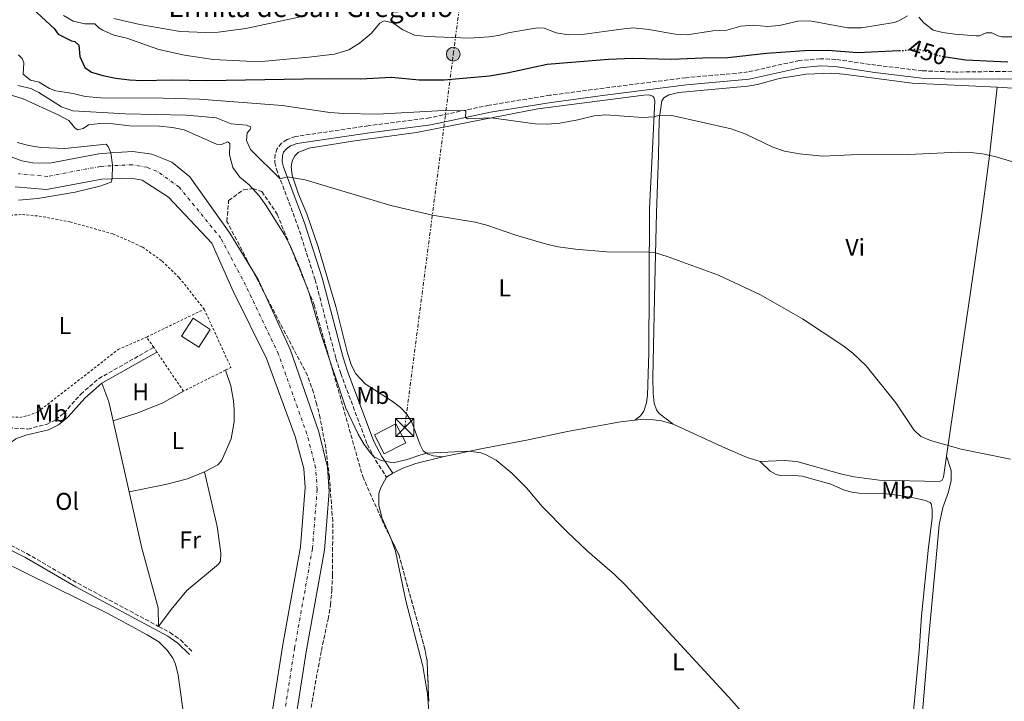
# Model space of a CAD drawing. Units: metres. Extents: x 638288 to 641750, y 4722873 to 4725255.
# Drawn here: x 641019 to 641426, y 4723714 to 4723996 of the extents above; entities that cross this region are included whole.
import ezdxf
from ezdxf.enums import TextEntityAlignment as Align

# ---------------------------------------------------------------- set-up
doc = ezdxf.new("R2010")
doc.units = ezdxf.units.M
doc.header["$MEASUREMENT"] = 0
for name, pattern in [('DGN Style 2', [1.7399219301090239, 1.043953158065414, -0.6959687720436097]), ('DGN Style 3', [2.435890702152634, 1.739921930109024, -0.6959687720436097]), ('DGN Style 4', [2.7856150101045474, 1.391937544087219, -0.6959687720436097, 0.001739921930109024, -0.6959687720436097]), ('DGN Style 5', [1.217945351076317, 0.5219765790327072, -0.6959687720436097]), ('DGN Style 7', [3.4798438602180486, 1.565929737098122, -0.6959687720436097, 0.5219765790327072, -0.6959687720436097])]:
    doc.linetypes.add(name, pattern=pattern)
for name, color, linetype, lineweight in [('Camino', 7, 'DGN Style 3', 0), ('Caseta-cabaña', 1, 'Continuous', 0), ('Cauce permanente', 151, 'Continuous', 13), ('Cauce permanente (área)', 142, 'Continuous', 13), ('Construcción sin especificar', 1, 'Continuous', 0), ('Cota de curva de nivel directora', 7, 'Continuous', 0), ('Curva de nivel directora', 30, 'Continuous', 30), ('Curva de nivel directora no vista', 30, 'DGN Style 5', 30), ('Curva de nivel intermedia', 30, 'Continuous', 0), ('Edificio', 1, 'Continuous', 13), ('Eje cauce permanente (área)', 70, 'DGN Style 4', 0), ('Etiqueta de uso rústico', 92, 'Continuous', 0), ('Línea de cambio de uso (parcela vista)', 92, 'Continuous', 0), ('Línea eléctrica', 6, 'DGN Style 7', 0), ('Margen derecho', 7, 'Continuous', 0), ('Poste tendido eléctrico', 7, 'Continuous', 0), ('Tela metálica o alambrada', 7, 'DGN Style 2', 0), ('Texto de Iglesia-ermita', 51, 'Continuous', 0), ('Torre eléctrica', 7, 'Continuous', 0), ('Zona arbolada', 92, 'DGN Style 3', 0)]:
    doc.layers.add(name, color=color, linetype=linetype, lineweight=lineweight)
doc.styles.add('Style-Arial', font='arial.ttf')

# ---------------------------------------------------------------- blocks, each defined once
blk = doc.blocks.new('5TME')
at = {"layer": 'Construcción sin especificar', "color": 7, "linetype": 'Continuous', "lineweight": 0}
for p, q in [((-0.375, 0.375), (0.375, -0.375)), ((0.3723, 0.3776), (-0.3716, -0.3784))]:
    blk.add_line(p, q, dxfattribs=at)
at = {"layer": 'Construcción sin especificar', "color": 7, "linetype": 'Continuous', "lineweight": 0, "flags": 128}
blk.add_lwpolyline([(-0.375, -0.375), (0.375, -0.375), (0.375, 0.375), (-0.375, 0.375), (-0.3716, -0.3784)], dxfattribs=at)
blk = doc.blocks.new('5PELE')
at = {"layer": 'Construcción sin especificar', "linetype": 'Continuous', "lineweight": 0}
h = blk.add_hatch(color=9, dxfattribs=at)
edge = h.paths.add_edge_path()
edge.add_arc((-2.000000476837158e-05, 0), 0.2850000000000001, 0, 360)
at = {"layer": 'Construcción sin especificar', "color": 252, "linetype": 'Continuous', "lineweight": 0}
blk.add_circle((-2.000000476837158e-05, 0), 0.2850000000000001, dxfattribs=at)

msp = doc.modelspace()

# ---------------------------------------------------------------- linework, layer by layer
at = {"layer": 'Camino', "color": 7, "linetype": 'DGN Style 3', "lineweight": 0}
for points in [[(641432.0100000016, 4723974.600000001, 449.1600000000035), (641424.3000000003, 4723974.76, 448.9199999999984), (641406.4200000011, 4723974.490000002, 448.070000000007), (641392.3500000006, 4723975.02, 447.6399999999994), (641373.1399999993, 4723977.34, 447.9600000000065), (641356.5000000006, 4723979.74, 448.6699999999983), (641350.1000000013, 4723980.03, 448.7599999999947), (641341.3900000007, 4723979.290000001, 448.5000000000001), (641320.219999999, 4723974.580000001, 447.3399999999965), (641315.2699999983, 4723973.939999999, 447.1499999999942), (641294.4200000007, 4723972.140000001, 446.6300000000048), (641260.589999999, 4723967.869999999, 446.3899999999995), (641238.1700000024, 4723964.910000003, 445.8999999999942), (641212.9299999982, 4723960.779999999, 445.350000000006), (641188.2800000008, 4723955.540000002, 444.5099999999949), (641162.9400000006, 4723952.260000001, 443.2899999999937), (641132.8099999982, 4723947.83, 441.4199999999983), (641129.2699999998, 4723946.59, 441.2899999999937), (641127.0399999992, 4723944.990000002, 440.9900000000054), (641125.1599999993, 4723942.83, 440.7700000000041), (641124.339999999, 4723940.45, 440.6600000000037), (641124.2299999995, 4723937.060000001, 440.5099999999948), (641124.8999999978, 4723934.24, 440.3000000000029), (641133.6499999985, 4723911.040000002, 438.5599999999978), (641140.9400000019, 4723888.430000001, 437.1499999999942), (641149.5300000017, 4723855.949999999, 435.7200000000013), (641151.4999999988, 4723849.710000001, 435.5899999999965), (641162.5300000015, 4723820.32, 435.0599999999978), (641165.9800000006, 4723813.750000001, 434.9799999999959), (641170.5300000012, 4723806.770000001, 434.2899999999937)], [(640971.4400000015, 4723843.170000001, 433.179999999993), (640973.1900000017, 4723843.61, 433.179999999993), (640975.4200000024, 4723843.640000002, 433.1999999999972), (640980.8799999984, 4723842.470000001, 433.1999999999972), (640987.5500000004, 4723839.640000002, 433.2200000000013), (641007.6299999991, 4723829.189999999, 433.070000000007), (641011.7899999988, 4723827.700000001, 433.0500000000029), (641013.9400000012, 4723827.250000002, 433.0500000000029), (641021.8899999994, 4723826.699999999, 432.6300000000047), (641029.620000001, 4723828.57, 432.929999999993), (641033.4099999998, 4723830.460000001, 432.929999999993), (641036.8899999999, 4723833.270000001, 432.929999999993), (641043.839999999, 4723841.140000001, 433.0399999999936), (641051.2199999974, 4723847.529999999, 432.9700000000012), (641074.0599999987, 4723860.5, 432.6499999999942)], [(640995.2399999973, 4723785.010000001, 433.0899999999965), (640997.9899999987, 4723784.780000002, 433.1000000000059), (641006.3900000007, 4723782.109999999, 433.1399999999995), (641014.7899999983, 4723778.540000003, 433.1699999999984), (641021.5599999987, 4723775.130000002, 433.179999999993), (641042.6499999977, 4723762.830000001, 433.179999999993), (641076.1000000016, 4723744.960000001, 433.070000000007)], [(641076.1000000016, 4723744.960000001, 433.070000000007), (641080.859999998, 4723742.42, 433.0599999999978), (641085.1299999994, 4723739.370000001, 433.0599999999978), (641090.0799999982, 4723734.520000001, 433.0599999999978)]]:
    msp.add_polyline3d(points, dxfattribs=at)
at = {"layer": 'Caseta-cabaña', "color": 1, "linetype": 'Continuous', "lineweight": 0, "extrusion": (0.1010595968710637, 0.05495229475129201, 0.9933615671958652), "elevation": 324818.3239141642, "flags": 128}
msp.add_lwpolyline([(3843677.742089231, -2801112.155738873), (3843677.930125662, -2801102.071754427), (3843686.851374008, -2801102.245616228), (3843686.654552376, -2801112.324855332), (3843677.742089231, -2801112.155738873)], close=True, dxfattribs=at)
at = {"layer": 'Caseta-cabaña', "color": 1, "linetype": 'Continuous', "lineweight": 0, "extrusion": (0.1010595968710637, 0.05495229475129201, 0.9933615671958652), "elevation": 324818.3239141643, "flags": 128}
msp.add_lwpolyline([(3843677.930125662, -2801102.071754427), (3843686.851374008, -2801102.245616228), (3843686.654552376, -2801112.324855332), (3843677.742089231, -2801112.155738873), (3843677.930125662, -2801102.071754427)], dxfattribs=at)
at = {"layer": 'Cauce permanente', "color": 151, "linetype": 'Continuous', "lineweight": 13}
for points in [[(641011.0599999997, 4723940.880000001, 429.5099999999948), (641019.4600000001, 4723937.680000001, 429.5099999999948), (641023.9500000002, 4723936.890000001, 429.5500000000029), (641030.8399999999, 4723936.730000001, 429.5899999999965), (641051.29, 4723940.680000001, 429.9400000000023), (641056.2800000003, 4723941.029999999, 430), (641065.4400000004, 4723941.67, 430.1100000000006), (641073.2699999996, 4723940.449999999, 430.2400000000052), (641081.5599999997, 4723937.140000001, 430.4100000000035), (641088.9800000006, 4723931.119999999, 430.4100000000035), (641105.6299999999, 4723907.75, 430.4100000000035), (641117.25, 4723888.67, 430.4100000000035), (641130.7699999996, 4723859.380000001, 430.4100000000035), (641142.4199999999, 4723825.539999999, 430.4100000000035), (641146, 4723810.949999999, 430.4100000000035), (641146.7000000002, 4723800.84, 430.4100000000035), (641144.7300000006, 4723776.57, 430.4100000000035), (641137.2400000002, 4723734.439999999, 430.4100000000035), (641130.0300000003, 4723688.34, 430.4100000000035)], [(641120.1100000005, 4723690.050000001, 430.4100000000035), (641127.5499999998, 4723737.430000001, 430.4100000000035), (641134.8799999999, 4723777.970000001, 430.4100000000035), (641136.8399999999, 4723802.51, 430.4100000000035), (641136.2599999999, 4723810.369999999, 430.4100000000035), (641132.6600000003, 4723823.67, 430.4100000000035), (641120.7300000006, 4723855.92, 430.4100000000035), (641107.0099999999, 4723883.779999999, 430.4100000000035), (641098.0899999999, 4723903.689999999, 430.4100000000035), (641080.2000000002, 4723922.66, 430.4100000000035), (641069.2800000003, 4723929.67, 430.2400000000052), (641064.7300000006, 4723930.619999999, 430.1100000000006), (641052.6200000001, 4723930.189999999, 429.9400000000023), (641029.6799999997, 4723925.9, 429.5899999999965), (641016.6900000004, 4723927.039999999, 429.5099999999948)]]:
    msp.add_polyline3d(points, dxfattribs=at)
at = {"layer": 'Cauce permanente (área)', "color": 142, "linetype": 'Continuous', "lineweight": 13}
for points in [[(641130.0300000003, 4723688.34, 430.4100000000035), (641137.2400000002, 4723734.439999999, 430.4100000000035), (641144.7300000006, 4723776.57, 430.4100000000035), (641146.7000000002, 4723800.84, 430.4100000000035), (641146, 4723810.949999999, 430.4100000000035), (641142.4199999999, 4723825.539999999, 430.4100000000035), (641130.7699999996, 4723859.380000001, 430.4100000000035), (641117.25, 4723888.67, 430.4100000000035), (641105.6299999999, 4723907.75, 430.4100000000035), (641088.9800000006, 4723931.119999999, 430.4100000000035), (641081.5599999997, 4723937.140000001, 430.4100000000035), (641073.2699999996, 4723940.449999999, 430.2400000000052), (641065.4400000004, 4723941.67, 430.1100000000006), (641056.2800000003, 4723941.029999999, 430), (641051.29, 4723940.680000001, 429.9400000000023), (641030.8399999999, 4723936.730000001, 429.5899999999965), (641023.9500000002, 4723936.890000001, 429.5500000000029), (641019.4600000001, 4723937.680000001, 429.5099999999948), (641011.0599999997, 4723940.880000001, 429.5099999999948)], [(641120.1100000005, 4723690.050000001, 430.4100000000035), (641127.5499999998, 4723737.430000001, 430.4100000000035), (641134.8799999999, 4723777.970000001, 430.4100000000035), (641136.8399999999, 4723802.51, 430.4100000000035), (641136.2599999999, 4723810.369999999, 430.4100000000035), (641132.6600000003, 4723823.67, 430.4100000000035), (641120.7300000006, 4723855.92, 430.4100000000035), (641107.0099999999, 4723883.779999999, 430.4100000000035), (641098.0899999999, 4723903.689999999, 430.4100000000035), (641080.2000000002, 4723922.66, 430.4100000000035), (641069.2800000003, 4723929.67, 430.2400000000052), (641064.7300000006, 4723930.619999999, 430.1100000000006), (641052.6200000001, 4723930.189999999, 429.9400000000023), (641029.6799999997, 4723925.9, 429.5899999999965), (641016.6900000004, 4723927.039999999, 429.5099999999948)]]:
    msp.add_polyline3d(points, dxfattribs=at)
at = {"layer": 'Curva de nivel directora', "color": 30, "linetype": 'Continuous', "lineweight": 30, "elevation": 450, "flags": 128}
for points in [[(641024.0300000008, 4724000.720000002), (641032.7999999993, 4723992.500000001), (641034.469999999, 4723990.230000002), (641040.0500000003, 4723987.460000004), (641041.4400000006, 4723987.12), (641043.0399999988, 4723985.600000001), (641043.4700000002, 4723980.949999999), (641045.5399999999, 4723976.330000001), (641048.2299999989, 4723974.490000002), (641053.0199999989, 4723973.050000003), (641058.4100000003, 4723971.920000002), (641064.0999999987, 4723971.220000002), (641069.1199999988, 4723970.990000002), (641081.360000001, 4723971.240000002), (641096.0399999993, 4723970.970000002), (641144.1200000005, 4723971.77), (641159.7499999988, 4723971.690000001), (641172.4800000003, 4723972.439999999), (641184.0199999984, 4723971.250000001), (641194.3400000005, 4723971.300000003), (641213.1200000005, 4723972.949999999), (641220.4999999988, 4723974.190000001), (641237.0500000003, 4723977.770000001), (641262.3999999994, 4723979.830000003), (641272.3899999985, 4723980.260000001), (641288.4299999981, 4723979.900000001), (641301.4999999995, 4723980.439999999), (641311.8599999995, 4723980.490000002), (641327.8700000001, 4723982.34), (641343.5999999992, 4723983.41), (641353.2999999998, 4723983.510000001), (641365.4900000005, 4723982.630000004), (641382.7799999996, 4723983.380000001)], [(641402.0599999981, 4723980.800000002), (641410.3599999995, 4723979.61), (641427.7699999993, 4723978.780000002)]]:
    msp.add_lwpolyline(points, dxfattribs=at)
at = {"layer": 'Curva de nivel directora no vista', "color": 30, "linetype": 'DGN Style 5', "lineweight": 30, "elevation": 450, "flags": 128}
msp.add_lwpolyline([(641382.7799999996, 4723983.380000001), (641384.5599999988, 4723983.460000002), (641388.9599999998, 4723984), (641390.9299999991, 4723983.92), (641400.1899999996, 4723981.07), (641402.0599999981, 4723980.800000002)], dxfattribs=at)
at = {"layer": 'Curva de nivel intermedia', "color": 30, "linetype": 'Continuous', "lineweight": 0, "flags": 128}
for points, elevation in [([(641036.6500000006, 4723997.880000001), (641040.7300000021, 4723995.640000001), (641045.5800000002, 4723994.419999998), (641049.6900000006, 4723994.480000001), (641051.3800000005, 4723992.76), (641052.9200000005, 4723991.789999997), (641057.4900000015, 4723989.760000001), (641062.8700000015, 4723988.470000001), (641076.1200000017, 4723983.810000001), (641086.7800000012, 4723981.430000001), (641098.6800000013, 4723979.680000001), (641115.1800000014, 4723978.910000001), (641120.1799999994, 4723979.029999999), (641138.2500000009, 4723980.659999998)], 455), ([(641057.5899999999, 4723996.66), (641068.2600000006, 4723994.249999999), (641085.0700000013, 4723991.289999999), (641095.7100000008, 4723990.909999999), (641100.7100000009, 4723991.079999999), (641112.1900000008, 4723992.579999999), (641134.1400000004, 4723997.21)], 460.0000000000001), ([(641138.2500000009, 4723980.659999998), (641148.9500000007, 4723981.970000001), (641154.8499999993, 4723983.689999999), (641159.2200000013, 4723986.42), (641164.140000001, 4723990.480000001), (641167.6700000003, 4723994.689999999), (641169.5400000011, 4723995.720000001), (641173.0999999995, 4723994.890000001), (641177.190000002, 4723992.009999999), (641182.0400000003, 4723989.81), (641187.2400000015, 4723989.279999999), (641204.7400000007, 4723988.58), (641212.9700000007, 4723989.05), (641216.9000000001, 4723989.640000001), (641221.5300000014, 4723990.88), (641232.9700000011, 4723992.779999998), (641235.7400000005, 4723992.65), (641240.7600000007, 4723990.789999999), (641245.8099999999, 4723989.87), (641251.5200000008, 4723990.02), (641267.6100000018, 4723992.319999999), (641272.6000000008, 4723992.749999999), (641279.1200000008, 4723992.069999999), (641290.0000000016, 4723990.149999999), (641294.9900000006, 4723989.960000002), (641305.5700000019, 4723991.56), (641311.4400000017, 4723991.84), (641317.2000000017, 4723993.509999999), (641322.4000000006, 4723993.949999999), (641328.2600000014, 4723993.350000001), (641333.2300000001, 4723993.810000001), (641340.8299999997, 4723995.63), (641345.8299999998, 4723995.739999999), (641361.4800000006, 4723992.76), (641367.2000000004, 4723992.76), (641380.7800000013, 4723994.98), (641382.7100000003, 4723995.67), (641386.2500000009, 4723997.8)], 455), ([(641390.8600000021, 4723997.289999999), (641392.9699999997, 4723994.92), (641396.8800000013, 4723991.789999997), (641400.9300000014, 4723990.829999999), (641405.8800000001, 4723990.130000002), (641414.7200000003, 4723989.470000001), (641416.0200000012, 4723989.539999999), (641418.8600000021, 4723990.779999999), (641421.1599999999, 4723990.730000001), (641423.640000001, 4723989.439999999), (641425.3399999996, 4723989.05), (641434.4800000016, 4723989.060000001)], 455), ([(641018.0100000014, 4723981.66), (641019.640000001, 4723980.140000001), (641020.230000001, 4723978.260000001), (641020.0200000008, 4723973.600000001), (641023.0499999997, 4723971.210000001), (641026.560000001, 4723970.27), (641030.9199999997, 4723967.730000001), (641033.4800000011, 4723966.720000001), (641040.7600000012, 4723965.56), (641045.6200000005, 4723964.359999999), (641052.2099999997, 4723963.779999998), (641077.9600000012, 4723963.710000002), (641092.9600000017, 4723963.279999998), (641127.2100000012, 4723960.71), (641146.9900000005, 4723957.789999999), (641152.8100000008, 4723957.380000002), (641166.7800000006, 4723957.119999997), (641191.7600000009, 4723958.4), (641202.6599999998, 4723958.600000001), (641203.3300000003, 4723958.269999999), (641203.1900000017, 4723955.640000001), (641204.0299999999, 4723955.16), (641214.000000001, 4723955.570000002), (641231.9899999998, 4723953.09), (641236.99, 4723952.989999999), (641242.2900000017, 4723953.390000001), (641249.6900000002, 4723954.689999999), (641256.4200000004, 4723956.349999999)], 445), ([(641009.6699999997, 4723966.609999998), (641020.0000000007, 4723963.449999998), (641034.5400000006, 4723956.800000001), (641038.9300000005, 4723954.399999999), (641041.3600000001, 4723951.42), (641042.5600000004, 4723950.630000001), (641044.8100000012, 4723951.149999999), (641047.1000000001, 4723952.59), (641051.7800000005, 4723953.199999999), (641057.3300000007, 4723953.13), (641063.9700000013, 4723952.17), (641076.41, 4723952.100000001), (641081.8000000013, 4723951.599999999), (641086.7099999997, 4723950.609999998), (641100.1200000008, 4723944.580000001), (641102.1700000005, 4723944.449999998), (641104.7800000012, 4723945.619999997), (641105.55, 4723944.930000001), (641105.4699999996, 4723940.189999999), (641106.7900000006, 4723935.05), (641109.7800000013, 4723931.039999997), (641113.6500000004, 4723927.779999998), (641117.7100000017, 4723923.279999999), (641120.5100000001, 4723919.439999999), (641128.2500000006, 4723907.13), (641130.610000001, 4723902.720000001), (641134.7000000014, 4723892.930000001), (641138.4000000005, 4723882.960000001), (641143.1300000001, 4723866.609999998), (641153.5599999997, 4723835.329999999), (641158.6900000015, 4723824.539999999), (641161.1799999992, 4723820.239999999), (641164.2599999993, 4723816.279999999), (641165.1199999999, 4723815.390000001), (641168.3200000006, 4723813.670000001), (641173.2800000005, 4723812.689999999), (641179.0499999997, 4723814.02), (641184.6500000008, 4723816.06), (641187.150000002, 4723816.659999999), (641204.6300000012, 4723817.499999999), (641209.5500000007, 4723816.789999999), (641211.4400000018, 4723816.109999999), (641215.8899999999, 4723813.769999999), (641222.3899999997, 4723808.369999998), (641228.4600000004, 4723802.279999998), (641234.9300000013, 4723794.649999999), (641245.4800000014, 4723783.949999999), (641253.5599999994, 4723776.2), (641264.9499999997, 4723766.42), (641269.2999999995, 4723762.239999999), (641313.5400000004, 4723714.319999999), (641333.1600000008, 4723691.63)], 435.0000000000001), ([(641017.8300000004, 4723969), (641023.1100000021, 4723967.690000001), (641026.5300000019, 4723966.029999999), (641035.8400000016, 4723960.039999999), (641040.5900000012, 4723958.42), (641062.3799999999, 4723957.209999999), (641087.53, 4723956.689999999), (641092.5200000012, 4723956.279999999), (641099.8900000006, 4723955.550000001), (641106.1700000014, 4723953.069999999)], 440), ([(641256.4200000004, 4723956.349999999), (641261.3600000001, 4723956.850000001), (641276.4600000009, 4723955.73), (641281.2100000007, 4723955.899999999), (641283.6000000001, 4723956.680000001), (641288.6100000015, 4723956.499999999), (641313.1700000016, 4723950.929999999), (641319.2900000014, 4723948.81), (641330.5200000011, 4723943.390000001), (641335.2400000017, 4723941.76), (641341.5700000018, 4723940.58), (641351.1300000016, 4723939.730000001), (641362.8700000008, 4723940.24), (641386.7000000001, 4723940.32), (641407.3900000012, 4723941.38), (641412.3800000001, 4723941.259999999), (641417.3600000001, 4723940.59), (641422.9900000005, 4723939.34), (641449.1800000002, 4723931.470000002)], 445), ([(641106.1700000014, 4723953.069999999), (641112.4800000014, 4723952.470000001), (641114.2200000003, 4723951.8), (641113.9700000001, 4723950.66), (641112.7499999995, 4723949.349999999), (641112.4200000011, 4723946.220000002), (641114.0999999996, 4723942.48), (641126.4100000011, 4723930.239999999), (641129.280000001, 4723931.140000001), (641136.7399999998, 4723929.940000001), (641172.3300000007, 4723919.260000001), (641189.5500000004, 4723915.199999999), (641207.2300000007, 4723912.350000001), (641212.0699999998, 4723911.07), (641224.0100000004, 4723906.969999999), (641236.7300000007, 4723903.189999999), (641241.61, 4723902.09), (641248.7699999993, 4723901.150000001), (641261.5800000014, 4723900.109999999), (641279.3100000008, 4723899.890000001), (641281.9000000014, 4723899.600000001), (641286.7100000015, 4723898.199999998), (641307.9900000005, 4723890.440000001), (641325.4000000004, 4723882.199999999), (641342.7699999998, 4723872.359999999), (641359.4800000001, 4723861.26), (641363.6599999999, 4723858.100000001), (641369.0500000011, 4723852.890000002), (641381.4699999997, 4723837.529999998), (641388.8700000005, 4723826.34), (641391.7200000003, 4723823.59), (641395.7300000002, 4723821.88), (641408.4400000017, 4723818.369999999), (641428.9200000004, 4723814.180000001)], 440), ([(641017.4600000017, 4723945.289999999), (641022.3800000013, 4723944.029999998), (641027.3400000011, 4723943.210000001), (641037.3000000011, 4723942.810000001), (641054.4200000003, 4723944.59), (641055.1900000015, 4723943.640000001), (641056.28, 4723941.029999999), (641056.9700000007, 4723936.060000001), (641056.8900000001, 4723930.34), (641056.4900000001, 4723928.930000001), (641051.7699999993, 4723927.24), (641041.5099999999, 4723924.810000001), (641026.1200000007, 4723922.079999999), (641018.0499999995, 4723921.520000001)], 430)]:
    msp.add_lwpolyline(points, dxfattribs=dict(at, elevation=elevation))
at = {"layer": 'Edificio', "color": 1, "linetype": 'Continuous', "lineweight": 13, "elevation": 435.6199999999955, "flags": 128}
msp.add_lwpolyline([(641097.4699999997, 4723867.949999999), (641092.7000000002, 4723860.59), (641085.5700000003, 4723865.210000001), (641090.3399999999, 4723872.57), (641097.4699999997, 4723867.949999999)], close=True, dxfattribs=at)
at = {"layer": 'Edificio', "color": 51, "linetype": 'Continuous', "lineweight": 13, "elevation": 435.6199999999955, "flags": 128}
msp.add_lwpolyline([(641092.7000000002, 4723860.59), (641085.5700000003, 4723865.210000001), (641090.3399999999, 4723872.57), (641097.4699999997, 4723867.949999999), (641092.7000000002, 4723860.59)], dxfattribs=at)
at = {"layer": 'Eje cauce permanente (área)', "color": 70, "linetype": 'DGN Style 4', "lineweight": 0}
msp.add_polyline3d([(641125.0700000003, 4723689.199999999, 430.4100000000035), (641132.4000000004, 4723735.939999999, 430.4100000000035), (641139.8099999997, 4723777.27, 430.4100000000035), (641141.7699999996, 4723801.680000001, 430.4100000000035), (641141.1299999999, 4723810.66, 430.4100000000035), (641137.54, 4723824.609999999, 430.4100000000035), (641125.75, 4723857.65, 430.4100000000035), (641112.1299999999, 4723886.230000001, 430.4100000000035), (641101.8600000005, 4723905.720000001, 430.4100000000035), (641084.5899999999, 4723926.890000001, 430.4100000000035), (641075.4199999999, 4723933.41, 430.320000000007), (641071.2800000003, 4723935.060000001, 430.2400000000052), (641065.0899999999, 4723936.15, 430.1100000000006), (641051.9600000001, 4723935.439999999, 429.9400000000023), (641030.2599999999, 4723931.32, 429.5899999999965), (641018.0800000001, 4723932.359999999, 429.5099999999948)], dxfattribs=at)
at = {"layer": 'Línea de cambio de uso (parcela vista)', "color": 92, "linetype": 'Continuous', "lineweight": 0, "extrusion": (0.06761244379494354, 0.01404919763718224, 0.9976127392379405), "elevation": 110141.3079693546, "flags": 128}
msp.add_lwpolyline([(4494634.769085967, -1584863.783219915), (4494626.624236829, -1584865.086497513), (4494618.668463424, -1584865.231306135)], dxfattribs=at)
at = {"layer": 'Línea de cambio de uso (parcela vista)', "color": 92, "linetype": 'Continuous', "lineweight": 0, "extrusion": (0.0675242768742485, -0.1557600197906993, 0.9854842912332041), "elevation": -692070.3627939917, "flags": 128}
msp.add_lwpolyline([(2467058.951137106, 4019973.212359444), (2467070.08795177, 4019972.084903406), (2467080.752648996, 4019971.739749739), (2467090.527843551, 4019972.858933114)], dxfattribs=at)
at = {"layer": 'Línea de cambio de uso (parcela vista)', "color": 92, "linetype": 'Continuous', "lineweight": 0, "extrusion": (0.0001462963464671192, -0.0006464716931462539, 0.9999997803358405), "elevation": -2527.16823527763, "flags": 128}
msp.add_lwpolyline([(641057.1898125315, 4723829.503362133), (641063.8498153862, 4723800.073355984)], dxfattribs=at)
at = {"layer": 'Línea de cambio de uso (parcela vista)', "color": 92, "linetype": 'Continuous', "lineweight": 0, "elevation": 434.2899999999936, "flags": 128}
msp.add_lwpolyline([(641170.5300000003, 4723806.77), (641173.04, 4723808.41)], dxfattribs=at)
at = {"layer": 'Línea de cambio de uso (parcela vista)', "color": 92, "linetype": 'Continuous', "lineweight": 0}
for points in [[(641289.2400000002, 4723828.74, 436.75), (641283.4299999997, 4723833.109999999, 436.8399999999965), (641282.2800000003, 4723834.58, 436.8800000000047), (641281.3700000001, 4723837.359999999, 436.9700000000012), (641280.9199999999, 4723841.609999999, 437.0500000000029), (641280.8200000003, 4723847.960000001, 437.25), (641281.6500000004, 4723887.310000001, 439.1600000000035), (641282.25, 4723916.27, 441.1399999999995), (641283.0999999996, 4723940, 443.0800000000018), (641283.3399999999, 4723954.789999999, 444.8099999999977), (641284.4299999997, 4723962.640000001, 445.6000000000058), (641285.3200000003, 4723963.810000001, 445.7100000000065), (641287.4600000001, 4723965.029999999, 445.8600000000006), (641291.5300000003, 4723966.02, 445.9900000000052), (641320.1399999997, 4723968.67, 446.6600000000035), (641324.1699999999, 4723969.300000001, 446.8699999999953), (641333.0599999997, 4723971.869999999, 447.5800000000018), (641344.2100000001, 4723973.640000001, 448.0399999999936), (641354.9199999999, 4723974.01, 448.0099999999948), (641359.7199999997, 4723973.630000001, 447.9499999999971), (641388.2100000001, 4723969.84, 447.1300000000047), (641423.3200000003, 4723968.310000001, 448.2200000000012)], [(641402.3399999999, 4723815.460000001, 439.7100000000065), (641407.25, 4723848.470000001, 441.1600000000035), (641414.0700000003, 4723895.640000001, 442.3699999999953), (641417.1699999999, 4723916.800000001, 443.320000000007), (641420.2199999997, 4723939.859999999, 445), (641423.3200000003, 4723968.310000001, 448.2200000000012)], [(641423.3200000003, 4723968.310000001, 448.2200000000012), (641448.9299999997, 4723966.59, 448.3800000000047), (641462.0499999998, 4723966.130000001, 448.7200000000012), (641477.2400000002, 4723964.41, 448.4700000000012), (641482.1799999997, 4723964.140000001, 448.6699999999983)], [(641193.7400000002, 4723815.16, 434.6600000000035), (641189.8300000001, 4723815.630000001, 434.8500000000058), (641187.4699999997, 4723816.430000001, 434.9799999999959), (641185.7000000002, 4723817.720000001, 435.0899999999965), (641184.3700000001, 4723820.15, 435.179999999993), (641180.9800000006, 4723829.57, 435.3500000000058), (641178.7199999997, 4723832.980000001, 435.3300000000018), (641176.2000000002, 4723835.58, 435.2799999999989), (641172.79, 4723838.189999999, 435.2400000000052), (641161.5800000001, 4723845.380000001, 435.3300000000018), (641157.8200000003, 4723849.52, 435.5399999999936), (641156.0099999999, 4723853.039999999, 435.6699999999983), (641154.3399999999, 4723858.08, 435.7799999999989), (641149.5300000003, 4723877.439999999, 436.3600000000006), (641142.1200000001, 4723902.109999999, 437.8300000000018), (641137.5099999999, 4723915.82, 438.6699999999983), (641134.0300000003, 4723923.980000001, 439.4400000000023), (641131.4500000002, 4723931.850000001, 440.0899999999965), (641130.9900000002, 4723935.26, 440.429999999993), (641131.3899999997, 4723937.640000001, 440.6699999999983), (641132.3799999999, 4723939.65, 440.8399999999965), (641133.8600000005, 4723941.180000001, 440.9700000000012), (641138.3200000003, 4723943.029999999, 441.2700000000041), (641157.3899999997, 4723945.960000001, 442.6300000000047), (641182.8300000001, 4723949.529999999, 443.7100000000065), (641204.7300000006, 4723953.82, 444.7200000000012), (641233.1900000004, 4723959.210000001, 445.5800000000018), (641277.0899999999, 4723965, 446.0299999999989), (641279.1600000003, 4723965.060000001, 445.9499999999971), (641280.7599999999, 4723964.550000001, 445.8600000000006), (641281.2199999997, 4723964.02, 445.8399999999965), (641281.54, 4723962.539999999, 445.7700000000041), (641280.4299999997, 4723939.960000001, 443.1499999999942), (641279.4199999999, 4723918.16, 441.2700000000041), (641279.2199999997, 4723885.930000001, 439.0299999999989), (641279.0599999997, 4723858.300000001, 437.5899999999965), (641278.5899999999, 4723840.76, 436.9400000000023), (641278.1100000005, 4723837.58, 436.7100000000065), (641277.0599999997, 4723834.109999999, 436.5299999999989), (641275.6900000004, 4723832.100000001, 436.4900000000052), (641273.3200000003, 4723830.350000001, 436.3999999999942)], [(641095.0800000001, 4723808.92, 432.8500000000058), (641100.5800000001, 4723811.92, 432.8500000000058), (641102.1100000005, 4723813.460000001, 432.8999999999942), (641106.0800000001, 4723822.57, 433.0500000000029), (641107.3399999999, 4723829.67, 433.1300000000047), (641107.4400000004, 4723834.810000001, 433.1999999999971), (641107.1699999999, 4723838.34, 433.3300000000018), (641105.9400000004, 4723844.619999999, 433.2400000000052), (641103.7999999998, 4723851.08, 433.2400000000052)], [(641193.7400000002, 4723815.16, 434.6600000000035), (641208.79, 4723818.4, 435.1300000000047), (641228.4199999999, 4723822.109999999, 435.3500000000058), (641245.4500000002, 4723825.730000001, 435.7100000000065), (641267.3300000001, 4723829.699999999, 436.2899999999936), (641273.3200000003, 4723830.350000001, 436.3999999999942)], [(641273.3200000003, 4723830.350000001, 436.3999999999942), (641276.9000000004, 4723830.74, 436.4700000000012), (641279.9699999997, 4723830.630000001, 436.5500000000029), (641284.3700000001, 4723830.060000001, 436.6399999999995), (641289.2400000002, 4723828.74, 436.75)], [(641289.2400000002, 4723828.74, 436.75), (641310.9199999999, 4723818.779999999, 436.8699999999953), (641319.8600000005, 4723814.970000001, 436.8999999999942), (641325.2800000003, 4723813.199999999, 436.9199999999983)], [(641173.04, 4723808.41, 434.2899999999936), (641177.2300000006, 4723810.529999999, 434.3300000000018), (641182.5899999999, 4723812.359999999, 434.3999999999942), (641193.7400000002, 4723815.16, 434.6600000000035)], [(641325.2800000003, 4723813.199999999, 436.9199999999983), (641335.1299999999, 4723813.710000001, 437.2400000000052), (641340.3799999999, 4723813.289999999, 437.3500000000058), (641359.0800000001, 4723807.970000001, 437.9799999999959), (641364.1600000003, 4723806.84, 438.1900000000023), (641374.54, 4723805.560000001, 438.4700000000012), (641399.4299999997, 4723804.939999999, 439.070000000007), (641400.5, 4723805.390000001, 439.1199999999953), (641401.1799999997, 4723806.800000001, 439.1600000000035), (641402.3399999999, 4723815.460000001, 439.7100000000065)], [(641325.2800000003, 4723813.199999999, 436.9199999999983), (641329.2999999998, 4723809.279999999, 436.6600000000035), (641331.9100000003, 4723807.930000001, 436.6600000000035), (641333.4500000002, 4723807.49, 436.6999999999971), (641337.4900000002, 4723807.529999999, 436.9600000000065), (641342.5499999998, 4723807.210000001, 436.9799999999959), (641354.4600000001, 4723803.800000001, 437.0500000000029), (641359.75, 4723801.52, 437), (641363.1799999997, 4723800.5, 436.8500000000058), (641366.2599999999, 4723800.119999999, 436.8300000000018), (641376.4900000002, 4723799.939999999, 436.9400000000023), (641382.0199999996, 4723799.27, 437.0299999999989), (641388.9100000003, 4723798.180000001, 437.1999999999971), (641393.6900000004, 4723797.07, 437.2599999999948), (641395.5599999997, 4723796.24, 437.179999999993), (641395.9800000006, 4723795.710000001, 437.1300000000047), (641396.5, 4723793.51, 437), (641396.5, 4723789.82, 436.8999999999942), (641394.9500000002, 4723777.810000001, 436.3099999999977), (641392.0300000003, 4723749.359999999, 435.8399999999965), (641391.0499999998, 4723734.83, 435.75), (641384.3700000001, 4723662.939999999, 435.3500000000058)], [(641402.3399999999, 4723815.460000001, 439.7100000000065), (641404.3200000003, 4723809.57, 438.8500000000058), (641404.3300000001, 4723805.42, 438.3800000000047), (641403.1699999999, 4723800.720000001, 437.7299999999959), (641400.8499999996, 4723794.27, 437.3500000000058), (641399.3600000005, 4723787.08, 437.0899999999965), (641397.6699999999, 4723768.75, 436.4400000000023), (641395.0499999998, 4723740.970000001, 436.0500000000029), (641387.1799999997, 4723646.82, 435.75), (641385.6200000001, 4723627.25, 435.1499999999942), (641385.4299999997, 4723622.180000001, 434.929999999993), (641385.7000000002, 4723618.949999999, 434.929999999993), (641389.1200000001, 4723613.680000001, 434.929999999993), (641392.3700000001, 4723612.710000001, 434.9799999999959), (641413.5300000003, 4723609.880000001, 435.1100000000006), (641434.9800000006, 4723605.49, 435.1900000000023)], [(641095.0800000001, 4723808.92, 432.8500000000058), (641088.0199999996, 4723806.109999999, 432.8099999999977), (641078.9600000001, 4723803.699999999, 432.7599999999948), (641063.9199999999, 4723800.720000001, 432.8500000000058)], [(641076.0999999996, 4723744.960000001, 433.070000000007), (641081.3200000003, 4723751.99, 432.8099999999977), (641087.7599999999, 4723759.800000001, 432.679999999993), (641100.9299999997, 4723770.680000001, 432.7700000000041), (641101.7199999997, 4723772.039999999, 432.7700000000041), (641101.8200000003, 4723775.380000001, 432.7700000000041), (641100.2999999998, 4723786.34, 432.8099999999977), (641095.0800000001, 4723808.92, 432.8500000000058)], [(641172.2356000004, 4723781.466399999, 434.070000000007), (641171.8799999999, 4723782.430000001, 434.070000000007), (641168.6600000003, 4723789.619999999, 434.1199999999953), (641167.3399999999, 4723795.039999999, 434.070000000007), (641167.2800000003, 4723799.939999999, 434.0299999999989), (641168.0999999996, 4723802.51, 434.0299999999989), (641170.5300000003, 4723806.77, 434.2899999999936)], [(641063.9199999999, 4723800.720000001, 432.8500000000058), (641069.2000000002, 4723777.34, 432.8399999999965), (641075.9100000003, 4723752.730000001, 432.8800000000047), (641076.0999999996, 4723744.960000001, 433.070000000007)], [(641197.9896000001, 4723660.0568, 433.6591000000044), (641197.1699999999, 4723662.550000001, 433.6399999999995), (641190.4699999997, 4723690.01, 433.7700000000041), (641188.3899999997, 4723704.890000001, 433.8600000000006), (641187.5, 4723716.890000001, 433.8999999999942), (641185.5800000001, 4723728.49, 433.8600000000006), (641178.4100000003, 4723755.560000001, 433.9900000000052), (641174.1900000004, 4723776.17, 434.070000000007), (641172.2356000004, 4723781.466399999, 434.070000000007)], [(640989.2000000002, 4723774.83, 433.179999999993), (640992.5300000003, 4723775.59, 433.179999999993), (640996.2400000002, 4723775.859999999, 433.179999999993), (641001.3600000005, 4723775.300000001, 433.179999999993), (641010.1399999997, 4723772.380000001, 433.0099999999948), (641055.1100000005, 4723750.26, 432.8999999999942), (641071.4100000003, 4723741.480000001, 432.6399999999995), (641076.1500000004, 4723738.539999999, 432.5200000000041), (641079.6500000004, 4723735.199999999, 432.5200000000041), (641082.0199999996, 4723731.800000001, 432.5599999999977), (641083.0300000003, 4723729.34, 432.6000000000058), (641084.2400000002, 4723724.779999999, 432.6399999999995), (641089.8700000001, 4723683.730000001, 433.2899999999936), (641091.2199999997, 4723676.59, 433.4600000000065), (641091.5, 4723672.5, 433.5899999999965)]]:
    msp.add_polyline3d(points, dxfattribs=at)
at = {"layer": 'Línea eléctrica', "color": 6, "linetype": 'DGN Style 7', "lineweight": 0}
msp.add_polyline3d([(641178.0100000007, 4723827.34, 435.2799999999989), (641198.1299999995, 4723981.9, 453.0399999999936), (641215.7299999993, 4724117.140000001, 471.7799999999989), (641240.739999999, 4724308.349999999, 472.9400000000023), (641262.3000000016, 4724467.939999999, 474.2100000000065), (641273.3214346583, 4724551.811255446, 472.9909999999945), (641275.3199999993, 4724567.02, 472.7700000000041), (641226.8299999993, 4724684.880000001, 461.179999999993), (641174.790505588, 4724811.743260672, 479.5868999999948), (641169.4099999998, 4724824.859999999, 481.4900000000052), (641122.3500000024, 4724937.81, 473.6499999999942), (641077.7699999996, 4725049.130000001, 482.25)], dxfattribs=at)
at = {"layer": 'Margen derecho', "color": 7, "linetype": 'Continuous', "lineweight": 0, "extrusion": (0.01061091749356175, 0.00602681498032865, 0.9999255401934376), "elevation": 35704.83723781914, "flags": 128}
msp.add_lwpolyline([(641011.8848231194, 4723716.222919529), (641034.686935049, 4723729.173154725)], dxfattribs=at)
at = {"layer": 'Margen derecho', "color": 7, "linetype": 'Continuous', "lineweight": 0}
for points in [[(641173.0399999992, 4723808.410000001, 434.2899999999937), (641168.5699999988, 4723815.270000001, 434.9799999999959), (641165.2800000008, 4723821.550000002, 435.0599999999978), (641154.3399999996, 4723850.689999999, 435.5899999999965), (641152.4200000018, 4723856.78, 435.7200000000013), (641143.8200000009, 4723889.270000001, 437.1499999999942), (641136.4899999973, 4723912.040000001, 438.5599999999978), (641127.7800000012, 4723935.119999999, 440.3000000000029), (641127.239999998, 4723937.360000002, 440.5099999999948), (641127.3299999975, 4723939.9, 440.6600000000037), (641127.8099999981, 4723941.300000002, 440.7700000000041), (641129.0700000009, 4723942.760000001, 440.9900000000054), (641130.6700000013, 4723943.900000001, 441.2899999999937), (641133.53, 4723944.9, 441.4199999999983), (641163.3599999986, 4723949.279999999, 443.2899999999937), (641188.7800000015, 4723952.58, 444.5099999999949), (641213.4800000002, 4723957.830000001, 445.350000000006), (641238.6099999984, 4723961.95, 445.8999999999942), (641260.9699999989, 4723964.890000002, 446.3899999999995), (641294.739999998, 4723969.150000002, 446.6300000000048), (641320.730000001, 4723971.61, 447.3399999999965), (641341.8400000001, 4723976.310000001, 448.5000000000001), (641350.1599999993, 4723977.030000002, 448.7599999999947), (641356.2199999989, 4723976.750000002, 448.6699999999983), (641372.7500000005, 4723974.36, 447.9600000000065), (641392.1099999992, 4723972.030000002, 447.6399999999994), (641406.3799999986, 4723971.49, 448.070000000007), (641424.2899999992, 4723971.760000001, 448.9199999999984), (641431.8599999996, 4723971.600000001, 449.1600000000035)], [(640995.2399999973, 4723785.010000001, 433.0899999999965), (640998.3700000009, 4723788.680000002, 432.8200000000071), (641001.0799999977, 4723793.240000002, 432.7200000000012), (641010.6099999985, 4723814.84, 432.8099999999976), (641012.8399999993, 4723819.050000001, 432.8600000000006), (641014.3700000005, 4723820.710000001, 432.8600000000006), (641016.999999999, 4723822.640000001, 432.8600000000006), (641021.1200000006, 4723824.12, 432.8600000000006), (641030.4200000013, 4723826.370000001, 432.929999999993), (641034.6700000003, 4723828.490000002, 432.929999999993), (641038.4999999991, 4723831.580000001, 432.929999999993), (641045.4799999996, 4723839.480000001, 433.0399999999936), (641052.5699999996, 4723845.62, 432.9700000000012)], [(640989.1999999977, 4723774.83, 433.179999999993), (640990.0000000001, 4723777.600000001, 433.1300000000048), (640990.1999999991, 4723779.500000001, 433.1199999999955), (640993.8799999983, 4723783.410000001, 433.0800000000019), (640997.6600000003, 4723783.100000001, 433.1000000000059), (641005.8000000007, 4723780.51, 433.1399999999995), (641014.0700000008, 4723776.990000002, 433.1699999999984), (641020.7499999995, 4723773.630000002, 433.179999999993), (641041.8200000006, 4723761.340000001, 433.179999999993), (641079.9599999995, 4723740.970000002, 433.0599999999978), (641084.0299999998, 4723738.060000001, 433.0599999999978), (641088.8899999991, 4723733.300000003, 433.0599999999978)]]:
    msp.add_polyline3d(points, dxfattribs=at)
at = {"layer": 'Tela metálica o alambrada', "color": 7, "linetype": 'DGN Style 2', "lineweight": 0, "extrusion": (-0.001360941438045134, -0.0006581883026362707, 0.9999988573126275), "elevation": -3548.783328836796, "flags": 128}
msp.add_lwpolyline([(641071.1454266335, 4723863.467449231), (641094.9654590113, 4723874.987451728)], dxfattribs=at)
at = {"layer": 'Tela metálica o alambrada', "color": 7, "linetype": 'DGN Style 2', "lineweight": 0, "extrusion": (-0.006554220429935869, 0.01316748790263809, 0.9998918238774082), "elevation": 58432.56945338043, "flags": 128}
msp.add_lwpolyline([(641084.0350812445, 4723516.395701732), (641095.0974000124, 4723492.283611328), (641092.8674479187, 4723491.17351509)], dxfattribs=at)
at = {"layer": 'Tela metálica o alambrada', "color": 7, "linetype": 'DGN Style 2', "lineweight": 0, "extrusion": (-0.00977583525024506, 0.01437820442424749, 0.9998488387164804), "elevation": 62086.49210007294, "flags": 128}
msp.add_lwpolyline([(641047.6531690207, 4723456.079523204), (641044.7424281873, 4723460.35996568)], dxfattribs=at)
at = {"layer": 'Tela metálica o alambrada', "color": 7, "linetype": 'DGN Style 2', "lineweight": 0, "extrusion": (-0.009629166923602875, 0.01418648256167092, 0.9998530006240341), "elevation": 61274.85182803447, "flags": 128}
msp.add_lwpolyline([(641049.8126485996, 4723464.632778438), (641048.5023241395, 4723466.562972679)], dxfattribs=at)
at = {"layer": 'Tela metálica o alambrada', "color": 7, "linetype": 'DGN Style 2', "lineweight": 0, "extrusion": (-0.009768833979516854, 0.01436906670737542, 0.9998490385076337), "elevation": 62047.81468432355, "flags": 128}
msp.add_lwpolyline([(641060.0071426106, 4723438.470339111), (641049.0043458507, 4723454.652009712)], dxfattribs=at)
at = {"layer": 'Tela metálica o alambrada', "color": 7, "linetype": 'DGN Style 2', "lineweight": 0, "extrusion": (0.001838017218943923, 0.0009163723253862635, 0.9999978909750081), "elevation": 5940.465308647867, "flags": 128}
msp.add_lwpolyline([(641101.9206621577, 4723847.619720149), (641084.4906180792, 4723838.929716501)], dxfattribs=at)
at = {"layer": 'Tela metálica o alambrada', "color": 7, "linetype": 'DGN Style 2', "lineweight": 0}
for points in [[(641011.2400000002, 4723915.07, 432.8699999999953), (641019.6900000004, 4723915.480000001, 432.8699999999953), (641026.5899999999, 4723914.890000001, 432.8699999999953), (641039.3899999997, 4723912.460000001, 432.6499999999942), (641057.0800000001, 4723907.529999999, 432.4400000000023), (641069.4000000004, 4723902.08, 432.4400000000023), (641077.5700000003, 4723896.180000001, 432.4799999999959), (641084.6299999999, 4723889.350000001, 432.4799999999959), (641094.9699999997, 4723876.300000001, 432.9100000000035)], [(640982.5499999998, 4723845.800000001, 433.1699999999983), (641015.2000000002, 4723831.74, 433), (641018.5999999996, 4723831.529999999, 433.0399999999936), (641021.9199999999, 4723832.289999999, 433.0399999999936), (641025.9900000002, 4723833.699999999, 433), (641059.2800000003, 4723859.560000001, 432.6100000000006), (641071.1500000004, 4723864.779999999, 432.8699999999953)]]:
    msp.add_polyline3d(points, dxfattribs=at)
at = {"layer": 'Zona arbolada', "color": 92, "linetype": 'DGN Style 3', "lineweight": 0, "extrusion": (0.001963520300564615, 0.0006060822072731133, 0.9999978886239647), "elevation": 4563.213918917988, "flags": 128}
msp.add_lwpolyline([(641170.1331836717, 4723779.568323767), (641173.467577244, 4723772.821921038), (641183.9975569446, 4723734.651915519), (641185.1775546706, 4723728.851915178), (641185.8775336861, 4723712.06191137)], dxfattribs=at)
at = {"layer": 'Zona arbolada', "color": 92, "linetype": 'DGN Style 3', "lineweight": 0}
for points in [[(641136.1699999999, 4723694.58, 441.2200000000012), (641143.4800000006, 4723734.99, 441.2299999999959), (641146.2800000003, 4723747.960000001, 441.2299999999959), (641147.2599999999, 4723753.789999999, 441.2299999999959), (641147.8099999997, 4723759.83, 441.2299999999959), (641148.1299999999, 4723766.289999999, 441.2299999999959), (641148.2000000002, 4723788.480000001, 441.2299999999959), (641146.8200000003, 4723806.77, 441.2400000000052), (641145.3300000001, 4723818.810000001, 441.2400000000052), (641142.9699999997, 4723831.26, 441.2400000000052), (641141.5899999999, 4723836.84, 441.2400000000052), (641140.2199999997, 4723841.77, 441.2400000000052), (641137.7300000006, 4723848.84, 441.2400000000052), (641104.3700000001, 4723912.689999999, 441.25), (641105.0899999999, 4723921.32, 441.25), (641111.2599999999, 4723925.730000001, 441.25), (641115.1299999999, 4723926.230000001, 441.25), (641118.8099999997, 4723925, 441.25), (641125.2100000001, 4723915.619999999, 441.25), (641140.4800000006, 4723878.180000001, 441.25), (641160.5999999996, 4723807, 441.25), (641169.5499999998, 4723786.9, 441.2599999999948), (641175.5700000003, 4723774.720000001, 441.2599999999948), (641186.0999999996, 4723736.550000001, 441.2599999999948), (641187.2800000003, 4723730.75, 441.2599999999948), (641187.9800000006, 4723713.960000001, 441.2700000000041)], [(641136.1699999999, 4723694.58, 441.2200000000012), (641143.4800000006, 4723734.99, 441.2299999999959), (641146.2800000003, 4723747.960000001, 441.2299999999959), (641147.2599999999, 4723753.789999999, 441.2299999999959), (641147.8099999997, 4723759.83, 441.2299999999959), (641148.1299999999, 4723766.289999999, 441.2299999999959), (641148.2000000002, 4723788.480000001, 441.2299999999959), (641146.8200000003, 4723806.77, 441.2400000000052), (641145.3300000001, 4723818.810000001, 441.2400000000052), (641142.9699999997, 4723831.26, 441.2400000000052), (641141.5899999999, 4723836.84, 441.2400000000052), (641140.2199999997, 4723841.77, 441.2400000000052), (641137.7300000006, 4723848.84, 441.2400000000052), (641104.3700000001, 4723912.689999999, 441.25), (641105.0899999999, 4723921.32, 441.25), (641111.2599999999, 4723925.730000001, 441.25), (641115.1299999999, 4723926.230000001, 441.25), (641118.8099999997, 4723925, 441.25), (641125.2100000001, 4723915.619999999, 441.25), (641140.4800000006, 4723878.180000001, 441.25), (641160.5999999996, 4723807, 441.25), (641169.5499999998, 4723786.9, 441.2599999999948), (641172.2356000004, 4723781.466399999, 441.2599999999948)]]:
    msp.add_polyline3d(points, dxfattribs=at)

# ---------------------------------------------------------------- block references
at = {"layer": 'Poste tendido eléctrico', "color": 7, "linetype": 'Continuous', "lineweight": 0, "xscale": 10, "yscale": 10, "zscale": 10}
msp.add_blockref('5PELE', (641198.1299999995, 4723981.9, 453.0399999999936), dxfattribs=at)
at = {"layer": 'Torre eléctrica', "color": 7, "linetype": 'Continuous', "lineweight": 0, "xscale": 10, "yscale": 10, "zscale": 10}
msp.add_blockref('5TME', (641178.0100000007, 4723827.34, 435.2799999999989), dxfattribs=at)

# ---------------------------------------------------------------- texts
at = {"layer": 'Cota de curva de nivel directora', "color": 7, "linetype": 'Continuous', "lineweight": 0, "style": 'Style-Arial'}
msp.add_text('450', height=7.000000000000002, rotation=342.89292, dxfattribs=at).set_placement((641394.5884342649, 4723982.797771426, 450), align=Align.MIDDLE_CENTER)
at = {"layer": 'Etiqueta de uso rústico', "color": 92, "linetype": 'Continuous', "lineweight": 0, "style": 'Style-Arial'}
for s, p in [('Vi', (641364.5489322187, 4723901.92001, 442.2799999999989)), ('L', (641219.4214203806, 4723885.130010002, 438.7200000000012)), ('L', (641037.3014203804, 4723869.520009999, 432.25)), ('H', (641068.6216459885, 4723842.090010001, 432.7100000000065)), ('Mb', (641164.8102462408, 4723840.590009999, 435.2899999999936)), ('Mb', (641031.5802462406, 4723833.230010001, 432.9600000000065)), ('L', (641084.0614203804, 4723821.920010001, 432.7100000000065)), ('Mb', (641382.2202462425, 4723801.380010002, 437.5500000000029)), ('Ol', (641038.2046334405, 4723796.740010002, 433.0200000000041)), ('Fr', (641089.1636852663, 4723780.780010001, 432.820000000007)), ('L', (641291.3214203798, 4723730.300010001, 434.9400000000023))]:
    msp.add_text(s, height=7.000000000000002, dxfattribs=at).set_placement(p, align=Align.MIDDLE_CENTER)
at = {"layer": 'Texto de Iglesia-ermita', "color": 51, "linetype": 'Continuous', "lineweight": 0, "style": 'Style-Arial'}
msp.add_text('Ermita de San Gregorio', height=8, dxfattribs=at).set_placement((641080.1600000011, 4723997.27, 464.2299999999959))

doc.saveas('drawing.dxf')
